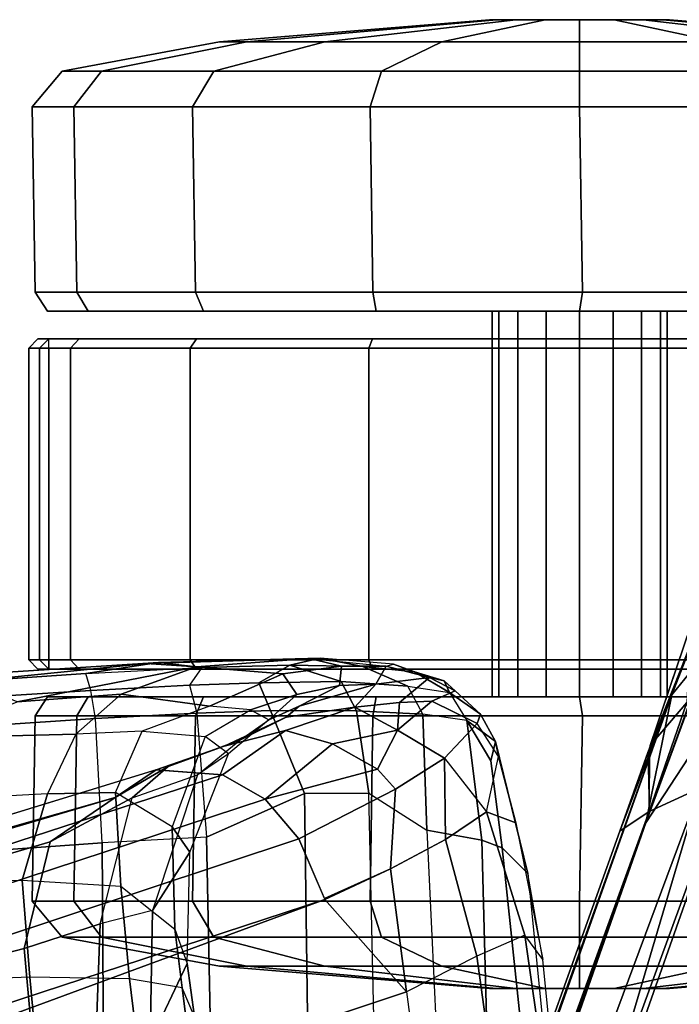
# Model space of a CAD drawing. Units: inches. Extents: x -14.1 to 11.9, y -13.5 to 13.5.
# Drawn here: x 0.5 to 1.9, y 11.4 to 13.5 of the extents above; entities that cross this region are included whole.
import ezdxf

# ---------------------------------------------------------------- set-up
doc = ezdxf.new("R2010")
doc.units = ezdxf.units.IN
doc.header["$MEASUREMENT"] = 0
for name, color, linetype in [('SEAT-ARM', 5, 'Continuous'), ('SEAT-BASE', 5, 'Continuous'), ('SEAT-CASTER', 5, 'Continuous')]:
    doc.layers.add(name, color=color, linetype=linetype)

msp = doc.modelspace()

# ---------------------------------------------------------------- linework, layer by layer
at = {"layer": 'SEAT-ARM'}
for points in [[(1.1738, 12.1193, 25.8529), (1.1514, 12.1186, 25.7706), (0.8013, 12.1073, 26.0152), (0.8276, 12.1096, 26.0804)], [(1.1514, 12.1186, 25.7706), (0.909, 12.1005, 25.8794), (0.8013, 12.1073, 26.0152)], [(1.1093, 12.1042, 25.9945), (1.1738, 12.1193, 25.8529), (0.8276, 12.1096, 26.0804), (0.9207, 12.0993, 26.1129)], [(1.2196, 12.1019, 25.5354), (1.0939, 12.0856, 25.6186), (0.909, 12.1005, 25.8794), (1.1514, 12.1186, 25.7706)], [(1.2654, 12.1008, 25.8406), (1.2654, 12.1008, 25.8406), (1.1738, 12.1193, 25.8529), (1.1093, 12.1042, 25.9945)], [(1.3158, 12.102, 25.4627), (1.3313, 12.1061, 25.6014), (1.1738, 12.1193, 25.8529), (1.1514, 12.1186, 25.7706)], [(1.2196, 12.1019, 25.5354), (1.1514, 12.1186, 25.7706), (1.3158, 12.102, 25.4627)], [(1.376, 12.0896, 25.6528), (1.3313, 12.1061, 25.6014), (1.1738, 12.1193, 25.8529), (1.2654, 12.1008, 25.8406)], [(0.6717, 12.0858, 26.2089), (0.8276, 12.1096, 26.0804), (0.3473, 12.0789, 26.2034), (0.3459, 12.0642, 26.2772)], [(0.8276, 12.1096, 26.0804), (0.8013, 12.1073, 26.0152), (0.4202, 12.0691, 26.0473), (0.3473, 12.0789, 26.2034)], [(0.8013, 12.1073, 26.0152), (0.909, 12.1005, 25.8794), (0.5247, 12.0251, 25.8979), (0.4202, 12.0691, 26.0473)], [(0.7477, 12.0418, 25.8186), (0.7477, 12.0418, 25.8186), (0.5247, 12.0251, 25.8979), (0.909, 12.1005, 25.8794)], [(0.8276, 12.1096, 26.0804), (0.6717, 12.0858, 26.2089), (0.9207, 12.0993, 26.1129)], [(0.9207, 12.0993, 26.1129), (0.8942, 12.0612, 26.1961), (0.6824, 12.0496, 26.2734), (0.6717, 12.0858, 26.2089)], [(1.0939, 12.0856, 25.6186), (0.9365, 12.0162, 25.602), (0.7477, 12.0418, 25.8186), (0.909, 12.1005, 25.8794)], [(1.0427, 12.0663, 26.1187), (1.1093, 12.1042, 25.9945), (0.9207, 12.0993, 26.1129), (0.8942, 12.0612, 26.1961)], [(1.0427, 12.0663, 26.1187), (1.219, 12.069, 25.9786), (1.1093, 12.1042, 25.9945)], [(1.0939, 12.0856, 25.6186), (1.2196, 12.1019, 25.5354), (1.2154, 12.0607, 25.2207), (1.1242, 12.0409, 25.3157)], [(1.219, 12.069, 25.9786), (1.3621, 12.0589, 25.8017), (1.2654, 12.1008, 25.8406), (1.1093, 12.1042, 25.9945)], [(1.2935, 12.0632, 25.1115), (1.2154, 12.0607, 25.2207), (1.2196, 12.1019, 25.5354), (1.3158, 12.102, 25.4627)], [(1.3621, 12.0589, 25.8017), (1.4515, 12.0452, 25.6001), (1.376, 12.0896, 25.6528), (1.2654, 12.1008, 25.8406)], [(1.2935, 12.0632, 25.1115), (1.2935, 12.0632, 25.1115), (1.3158, 12.102, 25.4627), (1.4083, 12.0778, 25.3266)], [(1.4083, 12.0778, 25.3266), (1.4083, 12.0778, 25.3266), (1.3158, 12.102, 25.4627), (1.3313, 12.1061, 25.6014)], [(1.4396, 12.0701, 25.4529), (1.4083, 12.0778, 25.3266), (1.3313, 12.1061, 25.6014), (1.376, 12.0896, 25.6528)], [(0.6824, 12.0496, 26.2734), (0.6717, 12.0858, 26.2089), (0.3459, 12.0642, 26.2772), (0.3476, 12.029, 26.3389)], [(1.1242, 12.0409, 25.3157), (1.0245, 12.0085, 25.4288), (0.9365, 12.0162, 25.602), (1.0939, 12.0856, 25.6186)], [(1.344, 12.0237, 24.8509), (1.2486, 12.0142, 24.7586), (1.2935, 12.0632, 25.1115), (1.4083, 12.0778, 25.3266)], [(1.4134, 12.0265, 24.9742), (1.344, 12.0237, 24.8509), (1.4083, 12.0778, 25.3266), (1.4637, 12.0488, 25.2912)], [(1.376, 12.0896, 25.6528), (1.4515, 12.0452, 25.6001), (1.4396, 12.0701, 25.4529)], [(1.4637, 12.0488, 25.2912), (1.4083, 12.0778, 25.3266), (1.4396, 12.0701, 25.4529)], [(0.8942, 12.0612, 26.1961), (0.9099, 12.0012, 26.241), (0.6923, 11.9896, 26.3201), (0.6824, 12.0496, 26.2734)], [(1.0679, 12.0069, 26.1576), (1.0427, 12.0663, 26.1187), (0.8942, 12.0612, 26.1961), (0.9099, 12.0012, 26.241)], [(1.252, 12.0064, 26.0121), (1.219, 12.069, 25.9786), (1.0427, 12.0663, 26.1187), (1.0679, 12.0069, 26.1576)], [(1.2154, 12.0607, 25.2207), (1.1293, 12.0157, 25.0546), (1.0641, 11.9871, 25.1447), (1.1242, 12.0409, 25.3157)], [(1.2486, 12.0142, 24.7586), (1.1013, 11.9924, 24.8527), (1.1293, 12.0157, 25.0546), (1.2935, 12.0632, 25.1115)], [(1.2935, 12.0632, 25.1115), (1.2935, 12.0632, 25.1115), (1.1293, 12.0157, 25.0546), (1.2154, 12.0607, 25.2207)], [(1.3943, 11.9986, 25.829), (1.3621, 12.0589, 25.8017), (1.219, 12.069, 25.9786), (1.252, 12.0064, 26.0121)], [(1.4515, 12.0452, 25.6001), (1.4884, 11.9853, 25.62), (1.3943, 11.9986, 25.829), (1.3621, 12.0589, 25.8017)], [(1.5177, 11.9988, 25.2972), (1.4637, 12.0488, 25.2912), (1.4396, 12.0701, 25.4529), (1.4515, 12.0452, 25.6001)], [(0.7477, 12.0418, 25.8186), (0.6501, 11.9558, 25.7605), (0.3363, 11.9484, 25.8582), (0.5247, 12.0251, 25.8979)], [(0.6923, 11.9896, 26.3201), (0.6824, 12.0496, 26.2734), (0.3476, 12.029, 26.3389), (0.4659, 11.9745, 26.3702)], [(0.9365, 12.0162, 25.602), (0.7921, 11.9622, 25.671), (0.6501, 11.9558, 25.7605), (0.7477, 12.0418, 25.8186)], [(1.0245, 12.0085, 25.4288), (1.1242, 12.0409, 25.3157), (1.0641, 11.9871, 25.1447)], [(1.5107, 11.979, 25.0961), (1.4134, 12.0265, 24.9742), (1.4637, 12.0488, 25.2912), (1.5177, 11.9988, 25.2972)], [(1.5502, 11.9403, 25.3758), (1.5177, 11.9988, 25.2972), (1.4515, 12.0452, 25.6001), (1.4884, 11.9853, 25.62)], [(0.9365, 12.0162, 25.602), (0.7921, 11.9622, 25.671), (0.9274, 11.9508, 25.4753), (1.0245, 12.0085, 25.4288)], [(1.2486, 12.0142, 24.7586), (1.0998, 11.9641, 24.4676), (0.9679, 11.9306, 24.3835), (1.1013, 11.9924, 24.8527)], [(1.1013, 11.9924, 24.8527), (1.0015, 11.9431, 24.7539), (1.0641, 11.9871, 25.1447), (1.1293, 12.0157, 25.0546)], [(1.3395, 11.9649, 24.6092), (1.2005, 11.9354, 24.3435), (1.0998, 11.9641, 24.4676), (1.2486, 12.0142, 24.7586)], [(1.2486, 12.0142, 24.7586), (1.2486, 12.0142, 24.7586), (1.344, 12.0237, 24.8509), (1.3395, 11.9649, 24.6092)], [(1.3395, 11.9649, 24.6092), (1.3395, 11.9649, 24.6092), (1.344, 12.0237, 24.8509), (1.4134, 12.0265, 24.9742)], [(1.4409, 11.9049, 24.6577), (1.3395, 11.9649, 24.6092), (1.4134, 12.0265, 24.9742), (1.5107, 11.979, 25.0961)], [(0.9099, 12.0012, 26.241), (0.9303, 11.7352, 26.2834), (0.7064, 11.7227, 26.3646), (0.6923, 11.9896, 26.3201)], [(0.9679, 11.9306, 24.3835), (0.8479, 11.8864, 24.2915), (1.0015, 11.9431, 24.7539), (1.1013, 11.9924, 24.8527)], [(1.1407, 11.8288, 26.1629), (1.0679, 12.0069, 26.1576), (0.9099, 12.0012, 26.241), (0.9303, 11.7352, 26.2834)], [(0.9274, 11.9508, 25.4753), (1.0245, 12.0085, 25.4288), (1.0641, 11.9871, 25.1447), (0.9774, 11.9142, 25.1562)], [(1.2785, 11.8296, 26.0451), (1.252, 12.0064, 26.0121), (1.0679, 12.0069, 26.1576), (1.1407, 11.8288, 26.1629)], [(1.403, 11.7504, 25.9114), (1.3943, 11.9986, 25.829), (1.252, 12.0064, 26.0121), (1.2785, 11.8296, 26.0451)], [(1.5207, 11.7291, 25.7049), (1.4884, 11.9853, 25.62), (1.3943, 11.9986, 25.829), (1.403, 11.7504, 25.9114)], [(1.5563, 11.9079, 25.1171), (1.5107, 11.979, 25.0961), (1.5177, 11.9988, 25.2972), (1.5502, 11.9403, 25.3758)], [(0.7064, 11.7227, 26.3646), (0.6923, 11.9896, 26.3201), (0.4659, 11.9745, 26.3702), (0.4751, 11.7063, 26.4162)], [(1.0641, 11.9871, 25.1447), (0.9774, 11.9142, 25.1562), (0.9107, 11.8689, 24.7971), (1.0015, 11.9431, 24.7539)], [(1.4409, 11.9049, 24.6577), (1.5308, 11.7892, 24.7558), (1.5563, 11.9079, 25.1171), (1.5107, 11.979, 25.0961)], [(1.5639, 11.712, 25.589), (1.54, 11.8986, 25.5397), (1.4884, 11.9853, 25.62), (1.5207, 11.7291, 25.7049)], [(1.54, 11.8986, 25.5397), (1.54, 11.8986, 25.5397), (1.5502, 11.9403, 25.3758), (1.4884, 11.9853, 25.62)], [(0.6501, 11.9558, 25.7605), (0.5896, 11.8283, 25.7062), (0.3225, 11.8141, 25.7779), (0.3363, 11.9484, 25.8582)], [(0.7355, 11.8308, 25.6172), (0.7921, 11.9622, 25.671), (0.6501, 11.9558, 25.7605), (0.5896, 11.8283, 25.7062)], [(0.9274, 11.9508, 25.4753), (0.8568, 11.7577, 25.43), (0.7355, 11.8308, 25.6172), (0.7921, 11.9622, 25.671)], [(1.0998, 11.9641, 24.4676), (0.9645, 11.869, 23.9358), (0.8226, 11.8798, 24.0351), (0.9679, 11.9306, 24.3835)], [(0.8947, 11.7032, 25.2134), (0.9774, 11.9142, 25.1562), (0.9274, 11.9508, 25.4753), (0.8568, 11.7577, 25.43)], [(1.2005, 11.9354, 24.3435), (1.0559, 11.8165, 23.8717), (0.9645, 11.869, 23.9358), (1.0998, 11.9641, 24.4676)], [(1.2967, 11.8809, 24.322), (1.2967, 11.8809, 24.322), (1.2005, 11.9354, 24.3435), (1.3395, 11.9649, 24.6092)], [(1.4409, 11.9049, 24.6577), (1.3354, 11.8383, 24.3094), (1.2967, 11.8809, 24.322), (1.3395, 11.9649, 24.6092)], [(0.8226, 11.8798, 24.0351), (0.7348, 11.8201, 24.0966), (0.8479, 11.8864, 24.2915), (0.9679, 11.9306, 24.3835)], [(0.9107, 11.8689, 24.7971), (1.0015, 11.9431, 24.7539), (0.8479, 11.8864, 24.2915), (0.7712, 11.8196, 24.4137)], [(1.2967, 11.8809, 24.322), (1.2967, 11.8809, 24.322), (1.0559, 11.8165, 23.8717), (1.2005, 11.9354, 24.3435)], [(1.6196, 11.657, 25.2709), (1.5502, 11.9403, 25.3758), (1.54, 11.8986, 25.5397), (1.5639, 11.712, 25.589)], [(1.6196, 11.657, 25.2709), (1.5933, 11.7661, 25.0768), (1.5563, 11.9079, 25.1171), (1.5502, 11.9403, 25.3758)], [(0.9107, 11.8689, 24.7971), (0.8147, 11.5778, 24.8141), (0.8947, 11.7032, 25.2134), (0.9774, 11.9142, 25.1562)], [(1.5933, 11.7661, 25.0768), (1.5933, 11.7661, 25.0768), (1.5308, 11.7892, 24.7558), (1.5563, 11.9079, 25.1171)], [(0.8479, 11.8864, 24.2915), (0.7348, 11.8201, 24.0966), (0.5951, 11.7251, 24.1944), (0.7712, 11.8196, 24.4137)], [(1.443, 11.7304, 24.4213), (1.3248, 11.6676, 24.0968), (1.3354, 11.8383, 24.3094), (1.4409, 11.9049, 24.6577)], [(1.4409, 11.9049, 24.6577), (1.5308, 11.7892, 24.7558), (1.443, 11.7304, 24.4213)], [(-2.8612, 10.749, 17.627), (-3.0467, 10.743, 17.7568), (0.7348, 11.8201, 24.0966), (0.8226, 11.8798, 24.0351)], [(-2.6106, 10.705, 17.4515), (-2.8612, 10.749, 17.627), (0.822, 11.8796, 24.0342), (0.9645, 11.869, 23.9358)], [(-2.4771, 10.6537, 17.358), (-2.6106, 10.705, 17.4515), (0.9645, 11.869, 23.9358), (1.0559, 11.8165, 23.8717)], [(0.7021, 11.5493, 24.5374), (0.7712, 11.8196, 24.4137), (0.9107, 11.8689, 24.7971), (0.8147, 11.5778, 24.8141)], [(1.3354, 11.8383, 24.3094), (1.1282, 11.7314, 23.8211), (1.0559, 11.8165, 23.8717), (1.2967, 11.8809, 24.322)], [(0.5896, 11.8283, 25.7062), (0.3225, 11.8141, 25.7779), (0.2096, 11.6357, 25.7459), (0.535, 11.6427, 25.6775)], [(0.7355, 11.8308, 25.6172), (0.5896, 11.8283, 25.7062), (0.535, 11.6427, 25.6775), (0.747, 11.6298, 25.5507)], [(0.8568, 11.7577, 25.43), (0.7355, 11.8308, 25.6172), (0.747, 11.6298, 25.5507), (0.8625, 11.5382, 25.3618)], [(1.152, 10.9832, 26.0834), (1.1407, 11.8288, 26.1629), (0.9303, 11.7352, 26.2834), (0.9436, 11.0725, 26.2048)], [(1.3248, 11.6676, 24.0968), (1.1835, 11.6036, 23.7824), (1.1282, 11.7314, 23.8211), (1.3354, 11.8383, 24.3094)], [(1.2967, 10.9967, 25.9864), (1.2785, 11.8296, 26.0451), (1.1407, 11.8288, 26.1629), (1.152, 10.9832, 26.0834)], [(1.403, 11.7504, 25.9114), (1.4325, 11.1153, 25.8705), (1.2967, 10.9967, 25.9864), (1.2785, 11.8296, 26.0451)], [(0.5951, 11.7251, 24.1944), (0.7348, 11.8201, 24.0966), (-3.5913, 10.5411, 17.1046), (-3.5396, 10.5064, 17.25)], [(0.7348, 11.8201, 24.0966), (0.7348, 11.8201, 24.0966), (-3.0467, 10.743, 17.7568), (-3.5913, 10.5411, 17.1046)], [(1.0559, 11.8165, 23.8717), (1.1282, 11.7314, 23.8211), (-2.3518, 10.5769, 17.2703), (-2.4771, 10.6537, 17.358)], [(0.5951, 11.7251, 24.1944), (0.5393, 11.4964, 24.2335), (0.7021, 11.5493, 24.5374), (0.7712, 11.8196, 24.4137)], [(1.6125, 11.5251, 24.8112), (1.51, 11.4804, 24.4049), (1.443, 11.7304, 24.4213), (1.5308, 11.7892, 24.7558)], [(1.6511, 11.4727, 25.0555), (1.6125, 11.5251, 24.8112), (1.5308, 11.7892, 24.7558), (1.5933, 11.7661, 25.0768)], [(1.6511, 11.4727, 25.0555), (1.6511, 11.4727, 25.0555), (1.6196, 11.657, 25.2709), (1.5933, 11.7661, 25.0768)], [(0.8947, 11.7032, 25.2134), (0.8568, 11.7577, 25.43), (0.8625, 11.5382, 25.3618), (0.8891, 11.464, 25.1323)], [(1.4325, 11.1153, 25.8705), (1.5393, 11.025, 25.7144), (1.5207, 11.7291, 25.7049), (1.403, 11.7504, 25.9114)], [(-3.5396, 10.5064, 17.25), (-3.1902, 10.5266, 17.8573), (0.5393, 11.4964, 24.2335), (0.5951, 11.7251, 24.1944)], [(-2.2452, 10.4772, 17.1957), (-2.3518, 10.5769, 17.2703), (1.1282, 11.7314, 23.8211), (1.1843, 11.6018, 23.7818)], [(0.711, 11.0437, 26.2791), (0.7064, 11.7227, 26.3646), (0.4751, 11.7063, 26.4162), (0.4767, 11.2452, 26.3604)], [(0.9436, 11.0725, 26.2048), (0.9303, 11.7352, 26.2834), (0.7064, 11.7227, 26.3646), (0.711, 11.0437, 26.2791)], [(1.51, 11.4804, 24.4049), (1.359, 11.4035, 23.9933), (1.3248, 11.6676, 24.0968), (1.443, 11.7304, 24.4213)], [(1.5639, 11.712, 25.589), (1.6378, 11.0154, 25.4898), (1.5393, 11.025, 25.7144), (1.5207, 11.7291, 25.7049)], [(1.6378, 11.0154, 25.4898), (1.5639, 11.712, 25.589), (1.5207, 11.7291, 25.7049), (1.5393, 11.025, 25.7144)], [(0.8947, 11.7032, 25.2134), (0.8147, 11.5778, 24.8141), (0.8098, 11.2968, 24.7576), (0.8891, 11.464, 25.1323)], [(1.6196, 11.657, 25.2709), (1.683, 11.023, 25.2658), (1.6378, 11.0154, 25.4898), (1.5639, 11.712, 25.589)], [(1.359, 11.4035, 23.9933), (1.359, 11.4035, 23.9933), (1.1843, 11.6018, 23.7818), (1.3248, 11.6676, 24.0968)], [(1.6196, 11.657, 25.2709), (1.683, 11.023, 25.2658), (1.6832, 11.1577, 25.0618), (1.6511, 11.4727, 25.0555)], [(0.2096, 11.6357, 25.7459), (0.535, 11.6427, 25.6775), (0.5518, 11.4349, 25.6639), (0.2176, 11.4224, 25.7344)], [(0.535, 11.6427, 25.6775), (0.747, 11.6298, 25.5507), (0.7651, 11.4315, 25.5333), (0.5518, 11.4349, 25.6639)], [(0.747, 11.6298, 25.5507), (0.8625, 11.5382, 25.3618), (0.8782, 11.4125, 25.3586), (0.7651, 11.4315, 25.5333)], [(-2.1605, 10.3694, 17.1363), (-2.1605, 10.3694, 17.1363), (-2.2452, 10.4772, 17.1957), (1.1843, 11.6018, 23.7818)], [(1.1843, 11.6018, 23.7818), (1.359, 11.4035, 23.9933), (-2.0915, 10.2542, 17.088), (-2.1605, 10.3694, 17.1363)], [(0.8147, 11.5778, 24.8141), (0.7021, 11.5493, 24.5374), (0.6923, 11.2742, 24.4986), (0.8098, 11.2968, 24.7576)], [(0.7021, 11.5493, 24.5374), (0.5393, 11.4964, 24.2335), (0.6028, 10.7917, 24.189), (0.6923, 11.2742, 24.4986)], [(0.8625, 11.5382, 25.3618), (0.8891, 11.464, 25.1323), (0.9048, 11.3502, 25.1437), (0.8782, 11.4125, 25.3586)], [(1.5467, 11.2164, 24.3835), (1.6517, 11.2558, 24.8039), (1.6125, 11.5251, 24.8112), (1.51, 11.4804, 24.4049)], [(1.6517, 11.2558, 24.8039), (1.6832, 11.1577, 25.0618), (1.6511, 11.4727, 25.0555), (1.6125, 11.5251, 24.8112)], [(-3.1902, 10.5266, 17.8573), (-3.5317, 9.6663, 17.1156), (0.6028, 10.7917, 24.189), (0.5393, 11.4964, 24.2335)], [(0.8891, 11.464, 25.1323), (0.8891, 11.464, 25.1323), (0.8098, 11.2968, 24.7576), (0.9048, 11.3502, 25.1437)], [(1.3918, 11.1553, 23.974), (1.5467, 11.2164, 24.3835), (1.51, 11.4804, 24.4049), (1.359, 11.4035, 23.9933)], [(0.5518, 11.4349, 25.6639), (0.2176, 11.4224, 25.7344), (0.2356, 10.9544, 25.7573), (0.5939, 10.9798, 25.6811)], [(0.7651, 11.4315, 25.5333), (0.5518, 11.4349, 25.6639), (0.5939, 10.9798, 25.6811), (0.8188, 10.9929, 25.5403)], [(0.8782, 11.4125, 25.3586), (0.7651, 11.4315, 25.5333), (0.8188, 10.9929, 25.5403), (0.9308, 10.9928, 25.3477)], [(-2.0915, 10.2542, 17.088), (-2.0915, 10.2542, 17.088), (1.359, 11.4035, 23.9933), (1.3918, 11.1553, 23.974)], [(0.9048, 11.3502, 25.1437), (0.8782, 11.4125, 25.3586), (0.9308, 10.9928, 25.3477), (0.9563, 10.9776, 25.181)]]:
    msp.add_3dface(points, dxfattribs=at)
at = {"layer": 'SEAT-BASE'}
for points in [[(2.0677, 12.4006, 3.6778), (1.8766, 11.9169, 3.7241), (1.9279, 12.0401, 3.791)], [(1.9679, 12.187, 3.6345), (1.8766, 11.9169, 3.7241), (2.0677, 12.4006, 3.6778)], [(2.0119, 12.1436, 3.8502), (2.0677, 12.4006, 3.6778), (1.9279, 12.0401, 3.791)], [(-1.5515, 1.6391, 7.4377), (2.1855, 12.2441, 3.9196), (-1.5052, 2.1466, 7.0409)], [(-1.5515, 1.6391, 7.4377), (2.2195, 11.9192, 4.082), (2.1855, 12.2441, 3.9196)], [(2.1855, 12.2441, 3.9196), (1.8724, 11.7659, 3.9668), (-1.5052, 2.1466, 7.0409)], [(1.8724, 11.7659, 3.9668), (2.1855, 12.2441, 3.9196), (2.0119, 12.1436, 3.8502)], [(1.8816, 11.9317, 3.7192), (1.9679, 12.187, 3.6345), (1.9601, 12.0237, 3.5509)], [(1.8724, 11.7659, 3.9668), (2.0083, 12.1392, 3.8477), (1.9279, 12.0401, 3.791)], [(-0.6433, 1.2934, 7.4517), (-0.3693, 1.7775, 7.0409), (2.5799, 12.1159, 3.9196)], [(-0.6433, 1.2934, 7.4517), (2.5799, 12.1159, 3.9196), (2.3957, 11.8564, 4.0785)], [(-0.3693, 1.7775, 7.0409), (2.5606, 11.574, 3.9589), (2.5799, 12.1159, 3.9196)], [(-1.5949, 2.2158, 5.8037), (-1.5804, 2.171, 6.6364), (1.9279, 12.0401, 3.791)], [(1.8162, 11.748, 3.7603), (-1.5949, 2.2158, 5.8037), (1.9279, 12.0401, 3.791)], [(1.8724, 11.7659, 3.9668), (1.9279, 12.0401, 3.791), (-1.5804, 2.171, 6.6364)], [(1.8735, 11.9082, 3.726), (1.8162, 11.748, 3.7603), (1.9279, 12.0401, 3.791)], [(1.9601, 12.0237, 3.5509), (1.9877, 11.8406, 3.5017), (1.8791, 11.7902, 3.6319)], [(1.8816, 11.9317, 3.7192), (1.9601, 12.0237, 3.5509), (1.8791, 11.7902, 3.6319)], [(-1.1644, 2.0358, 7.4382), (2.2195, 11.9192, 4.082), (-1.5515, 1.6391, 7.4377)], [(2.2195, 11.9192, 4.082), (-1.1644, 2.0358, 7.4382), (-0.9336, 1.9735, 7.4825)], [(2.2195, 11.9192, 4.082), (-0.9336, 1.9735, 7.4825), (2.285, 11.8791, 4.0983)], [(1.8766, 11.9169, 3.7241), (1.8791, 11.7902, 3.6319), (1.8162, 11.748, 3.7603)], [(2.2906, 11.8965, 4.0924), (-0.934, 1.9721, 7.483), (2.3957, 11.8564, 4.0785)], [(2.3957, 11.8564, 4.0785), (-0.934, 1.9721, 7.483), (-0.7103, 1.8882, 7.4382)], [(-0.6433, 1.2934, 7.4517), (2.3957, 11.8564, 4.0785), (-0.7103, 1.8882, 7.4382)], [(1.8791, 11.7902, 3.6319), (1.9877, 11.8406, 3.5017), (-1.6078, 2.1799, 5.8114)], [(-0.9373, 1.962, 5.8114), (-1.6078, 2.1799, 5.8114), (1.9877, 11.8406, 3.5017)], [(2.0207, 11.5302, 3.4955), (-0.9373, 1.962, 5.8114), (1.9877, 11.8406, 3.5017)], [(-1.6078, 2.1799, 5.8114), (1.8162, 11.748, 3.7603), (1.8791, 11.7902, 3.6319)], [(2.6375, 11.6696, 3.7241), (2.6684, 11.7994, 3.791), (-0.2668, 1.7442, 5.8123)], [(2.5606, 11.574, 3.9589), (-0.2668, 1.7442, 5.8123), (2.6684, 11.7994, 3.791)], [(1.8724, 11.7659, 3.9668), (-1.5804, 2.171, 6.6364), (-1.5052, 2.1466, 7.0409)], [(-0.9373, 1.962, 5.8114), (2.2936, 11.4415, 3.4955), (2.5041, 11.6752, 3.5019)], [(2.5041, 11.6752, 3.5019), (-0.2668, 1.7442, 5.8123), (-0.9373, 1.962, 5.8114)], [(2.5041, 11.6752, 3.5019), (2.561, 11.5687, 3.6319), (-0.2668, 1.7442, 5.8123)], [(2.561, 11.5687, 3.6319), (2.6375, 11.6696, 3.7241), (-0.2668, 1.7442, 5.8123)], [(-0.2942, 1.7531, 6.6364), (2.5606, 11.574, 3.9589), (-0.3693, 1.7775, 7.0409)], [(2.5606, 11.574, 3.9589), (-0.2942, 1.7531, 6.6364), (-0.2668, 1.7442, 5.8123)], [(-0.9373, 1.962, 5.8114), (2.0207, 11.5302, 3.4955), (2.1464, 11.4528, 3.4741)], [(2.2936, 11.4415, 3.4955), (-0.9373, 1.962, 5.8114), (2.1464, 11.4528, 3.4741)]]:
    msp.add_3dface(points, dxfattribs=at)
at = {"layer": 'SEAT-CASTER'}
for points in [[(1.5372, 13.4878, 1.1804), (0.9582, 13.4402, 1.1804), (1.0169, 13.4402, 1.4758), (1.5519, 13.4878, 1.2543)], [(1.5519, 13.4878, 1.1065), (1.0169, 13.4402, 0.8849), (0.9582, 13.4402, 1.1804), (1.5372, 13.4878, 1.1804)], [(1.5519, 13.4878, 1.2543), (1.0169, 13.4402, 1.4758), (1.1843, 13.4402, 1.7263), (1.5937, 13.4878, 1.3169)], [(1.5937, 13.4878, 1.0439), (1.1843, 13.4402, 0.6345), (1.0169, 13.4402, 0.8849), (1.5519, 13.4878, 1.1065)], [(1.5937, 13.4878, 1.3169), (1.1843, 13.4402, 1.7263), (1.4348, 13.4402, 1.8937), (1.6563, 13.4878, 1.3587)], [(1.6563, 13.4878, 1.0021), (1.4348, 13.4402, 0.4671), (1.1843, 13.4402, 0.6345), (1.5937, 13.4878, 1.0439)], [(1.6563, 13.4878, 1.3587), (1.4348, 13.4402, 1.8937), (1.7302, 13.4402, 1.9524), (1.7302, 13.4878, 1.3734)], [(1.7302, 13.4878, 0.9874), (1.7302, 13.4402, 0.4084), (1.4348, 13.4402, 0.4671), (1.6563, 13.4878, 1.0021)], [(1.5372, 13.4878, 1.1804), (1.9085, 13.4878, 1.1065), (1.8667, 13.4878, 1.0439), (1.5519, 13.4878, 1.1065)], [(1.9232, 13.4878, 1.1804), (1.9085, 13.4878, 1.1065), (1.5372, 13.4878, 1.1804), (1.5519, 13.4878, 1.2543)], [(1.8667, 13.4878, 1.0439), (1.8041, 13.4878, 1.0021), (1.5937, 13.4878, 1.0439), (1.5519, 13.4878, 1.1065)], [(1.5937, 13.4878, 1.3169), (1.9085, 13.4878, 1.2543), (1.9232, 13.4878, 1.1804), (1.5519, 13.4878, 1.2543)], [(1.5937, 13.4878, 1.0439), (1.8041, 13.4878, 1.0021), (1.7302, 13.4878, 0.9874), (1.6563, 13.4878, 1.0021)], [(1.8667, 13.4878, 1.3169), (1.9085, 13.4878, 1.2543), (1.5937, 13.4878, 1.3169), (1.6563, 13.4878, 1.3587)], [(1.7302, 13.4878, 1.3734), (1.8041, 13.4878, 1.3587), (1.8667, 13.4878, 1.3169), (1.6563, 13.4878, 1.3587)], [(1.7302, 13.4878, 1.3734), (1.7302, 13.4402, 1.9524), (2.0256, 13.4402, 1.8937), (1.8041, 13.4878, 1.3587)], [(1.8041, 13.4878, 1.0021), (2.0256, 13.4402, 0.4671), (1.7302, 13.4402, 0.4084), (1.7302, 13.4878, 0.9874)], [(1.8041, 13.4878, 1.3587), (2.0256, 13.4402, 1.8937), (2.2761, 13.4402, 1.7263), (1.8667, 13.4878, 1.3169)], [(1.8667, 13.4878, 1.0439), (2.2761, 13.4402, 0.6345), (2.0256, 13.4402, 0.4671), (1.8041, 13.4878, 1.0021)], [(1.8667, 13.4878, 1.3169), (2.2761, 13.4402, 1.7263), (2.4435, 13.4402, 1.4758), (1.9085, 13.4878, 1.2543)], [(1.9085, 13.4878, 1.1065), (2.4435, 13.4402, 0.8849), (2.2761, 13.4402, 0.6345), (1.8667, 13.4878, 1.0439)], [(1.9085, 13.4878, 1.2543), (2.4435, 13.4402, 1.4758), (2.5022, 13.4402, 1.1804), (1.9232, 13.4878, 1.1804)], [(1.9232, 13.4878, 1.1804), (2.5022, 13.4402, 1.1804), (2.4435, 13.4402, 0.8849), (1.9085, 13.4878, 1.1065)], [(0.9582, 13.4402, 1.1804), (0.621, 13.3777, 1.1804), (0.7054, 13.3777, 1.6049), (1.0169, 13.4402, 1.4758)], [(1.0169, 13.4402, 0.8849), (0.7054, 13.3777, 0.7559), (0.621, 13.3777, 1.1804), (0.9582, 13.4402, 1.1804)], [(1.0169, 13.4402, 1.4758), (0.7054, 13.3777, 1.6049), (0.9459, 13.3777, 1.9647), (1.1843, 13.4402, 1.7263)], [(1.1843, 13.4402, 0.6345), (0.9459, 13.3777, 0.3961), (0.7054, 13.3777, 0.7559), (1.0169, 13.4402, 0.8849)], [(1.1843, 13.4402, 1.7263), (0.9459, 13.3777, 1.9647), (1.3057, 13.3777, 2.2052), (1.4348, 13.4402, 1.8937)], [(1.4348, 13.4402, 0.4671), (1.3057, 13.3777, 0.1556), (0.9459, 13.3777, 0.3961), (1.1843, 13.4402, 0.6345)], [(1.4348, 13.4402, 1.8937), (1.3057, 13.3777, 2.2052), (1.7302, 13.3777, 2.2896), (1.7302, 13.4402, 1.9524)], [(1.7302, 13.4402, 0.4084), (1.7302, 13.3777, 0.0712), (1.3057, 13.3777, 0.1556), (1.4348, 13.4402, 0.4671)], [(1.7302, 13.4402, 1.9524), (1.7302, 13.3777, 2.2896), (2.1547, 13.3777, 2.2052), (2.0256, 13.4402, 1.8937)], [(2.0256, 13.4402, 0.4671), (2.1547, 13.3777, 0.1556), (1.7302, 13.3777, 0.0712), (1.7302, 13.4402, 0.4084)], [(0.621, 13.3777, 1.1804), (0.5567, 13.3007, 1.1804), (0.6461, 13.3007, 1.6295), (0.7054, 13.3777, 1.6049)], [(0.7054, 13.3777, 0.7559), (0.6461, 13.3007, 0.7313), (0.5567, 13.3007, 1.1804), (0.621, 13.3777, 1.1804)], [(0.7054, 13.3777, 1.6049), (0.6461, 13.3007, 1.6295), (0.9004, 13.3007, 2.0102), (0.9459, 13.3777, 1.9647)], [(0.9459, 13.3777, 0.3961), (0.9004, 13.3007, 0.3506), (0.6461, 13.3007, 0.7313), (0.7054, 13.3777, 0.7559)], [(0.9459, 13.3777, 1.9647), (0.9004, 13.3007, 2.0102), (1.2811, 13.3007, 2.2645), (1.3057, 13.3777, 2.2052)], [(1.3057, 13.3777, 0.1556), (1.2811, 13.3007, 0.0963), (0.9004, 13.3007, 0.3506), (0.9459, 13.3777, 0.3961)], [(1.3057, 13.3777, 2.2052), (1.2811, 13.3007, 2.2645), (1.7302, 13.3007, 2.3539), (1.7302, 13.3777, 2.2896)], [(1.7302, 13.3777, 0.0712), (1.7302, 13.3007, 0.0069), (1.2811, 13.3007, 0.0963), (1.3057, 13.3777, 0.1556)], [(1.7302, 13.3777, 2.2896), (1.7302, 13.3007, 2.3539), (2.1793, 13.3007, 2.2645), (2.1547, 13.3777, 2.2052)], [(2.1547, 13.3777, 0.1556), (2.1793, 13.3007, 0.0963), (1.7302, 13.3007, 0.0069), (1.7302, 13.3777, 0.0712)], [(0.5567, 13.3007, 1.1804), (0.5629, 12.9035, 1.1837), (0.6522, 12.9035, 1.6327), (0.6461, 13.3007, 1.6295)], [(0.6461, 13.3007, 0.7313), (0.6522, 12.9035, 0.7346), (0.5629, 12.9035, 1.1837), (0.5567, 13.3007, 1.1804)], [(0.6461, 13.3007, 1.6295), (0.6522, 12.9035, 1.6327), (0.9066, 12.9035, 2.0134), (0.9004, 13.3007, 2.0102)], [(0.9004, 13.3007, 0.3506), (0.9066, 12.9035, 0.3539), (0.6522, 12.9035, 0.7346), (0.6461, 13.3007, 0.7313)], [(0.9004, 13.3007, 2.0102), (0.9066, 12.9035, 2.0134), (1.2872, 12.9035, 2.2678), (1.2811, 13.3007, 2.2645)], [(1.2811, 13.3007, 0.0963), (1.2872, 12.9035, 0.0995), (0.9066, 12.9035, 0.3539), (0.9004, 13.3007, 0.3506)], [(1.2811, 13.3007, 2.2645), (1.2872, 12.9035, 2.2678), (1.7363, 12.9035, 2.3571), (1.7302, 13.3007, 2.3539)], [(1.7302, 13.3007, 0.0069), (1.7363, 12.9035, 0.0102), (1.2872, 12.9035, 0.0995), (1.2811, 13.3007, 0.0963)], [(1.7302, 13.3007, 2.3539), (1.7363, 12.9035, 2.3571), (2.1854, 12.9035, 2.2678), (2.1793, 13.3007, 2.2645)], [(2.1793, 13.3007, 0.0963), (2.1854, 12.9035, 0.0995), (1.7363, 12.9035, 0.0102), (1.7302, 13.3007, 0.0069)], [(0.5629, 12.9035, 1.1837), (0.5898, 12.8628, 1.1804), (0.6766, 12.8628, 1.6168), (0.6522, 12.9035, 1.6327)], [(0.6522, 12.9035, 0.7346), (0.6766, 12.8628, 0.744), (0.5898, 12.8628, 1.1804), (0.5629, 12.9035, 1.1837)], [(0.6522, 12.9035, 1.6327), (0.6766, 12.8628, 1.6168), (0.9238, 12.8628, 1.9868), (0.9066, 12.9035, 2.0134)], [(0.9066, 12.9035, 0.3539), (0.9238, 12.8628, 0.374), (0.6766, 12.8628, 0.744), (0.6522, 12.9035, 0.7346)], [(0.9066, 12.9035, 2.0134), (0.9238, 12.8628, 1.9868), (1.2938, 12.8628, 2.234), (1.2872, 12.9035, 2.2678)], [(1.2872, 12.9035, 0.0995), (1.2938, 12.8628, 0.1268), (0.9238, 12.8628, 0.374), (0.9066, 12.9035, 0.3539)], [(1.2872, 12.9035, 2.2678), (1.2938, 12.8628, 2.234), (1.7302, 12.8628, 2.3208), (1.7363, 12.9035, 2.3571)], [(1.7363, 12.9035, 0.0102), (1.7302, 12.8628, 0.04), (1.2938, 12.8628, 0.1268), (1.2872, 12.9035, 0.0995)], [(1.7363, 12.9035, 2.3571), (1.7302, 12.8628, 2.3208), (2.1666, 12.8628, 2.234), (2.1854, 12.9035, 2.2678)], [(2.1854, 12.9035, 0.0995), (2.1666, 12.8628, 0.1268), (1.7302, 12.8628, 0.04), (1.7363, 12.9035, 0.0102)], [(2.7838, 12.8628, 0.744), (2.8706, 12.8628, 1.1804), (0.5898, 12.8628, 1.1804), (0.6766, 12.8628, 0.744)], [(2.7838, 12.8628, 1.6168), (0.6766, 12.8628, 1.6168), (0.5898, 12.8628, 1.1804), (2.8706, 12.8628, 1.1804)], [(0.9238, 12.8628, 0.374), (2.5366, 12.8628, 0.374), (2.7838, 12.8628, 0.744), (0.6766, 12.8628, 0.744)], [(0.9238, 12.8628, 1.9868), (0.6766, 12.8628, 1.6168), (2.7838, 12.8628, 1.6168), (2.5366, 12.8628, 1.9868)], [(2.1666, 12.8628, 0.1268), (2.5366, 12.8628, 0.374), (0.9238, 12.8628, 0.374), (1.2938, 12.8628, 0.1268)], [(2.1666, 12.8628, 2.234), (1.2938, 12.8628, 2.234), (0.9238, 12.8628, 1.9868), (2.5366, 12.8628, 1.9868)], [(1.7302, 12.8628, 0.04), (1.7302, 12.8628, 0.04), (2.1666, 12.8628, 0.1268), (1.2938, 12.8628, 0.1268)], [(1.2938, 12.8628, 2.234), (1.2938, 12.8628, 2.234), (2.1666, 12.8628, 2.234), (1.7302, 12.8628, 2.3208)], [(1.557, 12.036, 1.2521), (1.557, 12.8628, 1.2521), (1.5427, 12.8628, 1.1804), (1.5427, 12.036, 1.1804)], [(1.5427, 12.036, 1.1804), (1.5427, 12.8628, 1.1804), (1.557, 12.8628, 1.1086), (1.557, 12.036, 1.1086)], [(1.5976, 12.036, 1.313), (1.5976, 12.8628, 1.313), (1.557, 12.8628, 1.2521), (1.557, 12.036, 1.2521)], [(1.557, 12.036, 1.1086), (1.557, 12.8628, 1.1086), (1.5976, 12.8628, 1.0478), (1.5976, 12.036, 1.0478)], [(1.6584, 12.036, 1.3536), (1.6584, 12.8628, 1.3536), (1.5976, 12.8628, 1.313), (1.5976, 12.036, 1.313)], [(1.5976, 12.036, 1.0478), (1.5976, 12.8628, 1.0478), (1.6584, 12.8628, 1.0072), (1.6584, 12.036, 1.0072)], [(1.7302, 12.036, 1.3679), (1.7302, 12.8628, 1.3679), (1.6584, 12.8628, 1.3536), (1.6584, 12.036, 1.3536)], [(1.6584, 12.036, 1.0072), (1.6584, 12.8628, 1.0072), (1.7302, 12.8628, 0.9929), (1.7302, 12.036, 0.9929)], [(1.802, 12.036, 1.3536), (1.802, 12.8628, 1.3536), (1.7302, 12.8628, 1.3679), (1.7302, 12.036, 1.3679)], [(1.7302, 12.036, 0.9929), (1.7302, 12.8628, 0.9929), (1.802, 12.8628, 1.0072), (1.802, 12.036, 1.0072)], [(1.8628, 12.036, 1.313), (1.8628, 12.8628, 1.313), (1.802, 12.8628, 1.3536), (1.802, 12.036, 1.3536)], [(1.802, 12.036, 1.0072), (1.802, 12.8628, 1.0072), (1.8628, 12.8628, 1.0478), (1.8628, 12.036, 1.0478)], [(1.9034, 12.036, 1.2521), (1.9034, 12.8628, 1.2521), (1.8628, 12.8628, 1.313), (1.8628, 12.036, 1.313)], [(1.8628, 12.036, 1.0478), (1.8628, 12.8628, 1.0478), (1.9034, 12.8628, 1.1086), (1.9034, 12.036, 1.1086)], [(1.9177, 12.036, 1.1804), (1.9177, 12.8628, 1.1804), (1.9034, 12.8628, 1.2521), (1.9034, 12.036, 1.2521)], [(1.9034, 12.036, 1.1086), (1.9034, 12.8628, 1.1086), (1.9177, 12.8628, 1.1804), (1.9177, 12.036, 1.1804)], [(0.6575, 12.8038, 1.6247), (0.639, 12.7838, 1.6324), (0.5491, 12.7838, 1.1804), (0.5691, 12.8038, 1.1804)], [(0.5691, 12.8038, 1.1804), (0.5491, 12.7838, 1.1804), (0.5725, 12.7838, 0.9464), (0.5921, 12.8038, 0.9504)], [(2.8913, 12.8038, 1.1804), (2.8683, 12.8038, 0.9504), (0.5921, 12.8038, 0.9504), (0.5691, 12.8038, 1.1804)], [(2.8913, 12.8038, 1.1804), (0.5691, 12.8038, 1.1804), (0.6575, 12.8038, 1.6247), (2.8029, 12.8038, 1.6247)], [(2.8683, 12.7838, 0.9304), (0.5921, 12.7838, 0.9304), (0.5921, 12.8038, 0.9504), (2.8683, 12.8038, 0.9504)], [(0.9092, 12.8038, 2.0014), (0.895, 12.7838, 2.0156), (0.639, 12.7838, 1.6324), (0.6575, 12.8038, 1.6247)], [(2.5512, 12.8038, 2.0014), (2.8029, 12.8038, 1.6247), (0.6575, 12.8038, 1.6247), (0.9092, 12.8038, 2.0014)], [(1.2859, 12.8038, 2.2531), (1.2782, 12.7838, 2.2716), (0.895, 12.7838, 2.0156), (0.9092, 12.8038, 2.0014)], [(2.5512, 12.8038, 2.0014), (0.9092, 12.8038, 2.0014), (1.2859, 12.8038, 2.2531), (2.1745, 12.8038, 2.2531)], [(1.7302, 12.8038, 2.3415), (1.7302, 12.7838, 2.3615), (1.2782, 12.7838, 2.2716), (1.2859, 12.8038, 2.2531)], [(1.7302, 12.8038, 2.3415), (2.1745, 12.8038, 2.2531), (1.2859, 12.8038, 2.2531)], [(2.1745, 12.8038, 2.2531), (2.1822, 12.7838, 2.2716), (1.7302, 12.7838, 2.3615), (1.7302, 12.8038, 2.3415)], [(0.639, 12.1151, 1.6324), (0.639, 12.7838, 1.6324), (0.5491, 12.7838, 1.1804), (0.5491, 12.1151, 1.1804)], [(0.5491, 12.1151, 1.1804), (0.5491, 12.7838, 1.1804), (0.5725, 12.7838, 0.9464), (0.5725, 12.1151, 0.9464)], [(0.5921, 12.7838, 0.9304), (0.5921, 12.1151, 0.9304), (0.5725, 12.1151, 0.9464), (0.5725, 12.7838, 0.9464)], [(0.5921, 12.1151, 0.9304), (0.5921, 12.7838, 0.9304), (2.8683, 12.7838, 0.9304), (2.8683, 12.1151, 0.9304)], [(0.895, 12.1151, 2.0156), (0.895, 12.7838, 2.0156), (0.639, 12.7838, 1.6324), (0.639, 12.1151, 1.6324)], [(1.2782, 12.1151, 2.2716), (1.2782, 12.7838, 2.2716), (0.895, 12.7838, 2.0156), (0.895, 12.1151, 2.0156)], [(1.7302, 12.1151, 2.3615), (1.7302, 12.7838, 2.3615), (1.2782, 12.7838, 2.2716), (1.2782, 12.1151, 2.2716)], [(2.1822, 12.1151, 2.2716), (2.1822, 12.7838, 2.2716), (1.7302, 12.7838, 2.3615), (1.7302, 12.1151, 2.3615)], [(0.6575, 12.0951, 1.6247), (0.639, 12.1151, 1.6324), (0.5491, 12.1151, 1.1804), (0.5691, 12.0951, 1.1804)], [(0.5691, 12.0951, 1.1804), (0.5491, 12.1151, 1.1804), (0.5725, 12.1151, 0.9464), (0.5921, 12.0951, 0.9504)], [(0.5725, 12.1151, 0.9464), (0.5921, 12.1151, 0.9304), (0.5921, 12.0951, 0.9504), (0.5725, 12.1151, 0.9464)], [(0.5921, 12.0951, 0.9504), (0.5921, 12.1151, 0.9304), (2.8683, 12.1151, 0.9304), (2.8683, 12.0951, 0.9504)], [(0.9092, 12.0951, 2.0014), (0.895, 12.1151, 2.0156), (0.639, 12.1151, 1.6324), (0.6575, 12.0951, 1.6247)], [(1.2859, 12.0951, 2.2531), (1.2782, 12.1151, 2.2716), (0.895, 12.1151, 2.0156), (0.9092, 12.0951, 2.0014)], [(1.7302, 12.0951, 2.3415), (1.7302, 12.1151, 2.3615), (1.2782, 12.1151, 2.2716), (1.2859, 12.0951, 2.2531)], [(2.1745, 12.0951, 2.2531), (2.1822, 12.1151, 2.2716), (1.7302, 12.1151, 2.3615), (1.7302, 12.0951, 2.3415)], [(0.5921, 12.0951, 0.9504), (2.8683, 12.0951, 0.9504), (2.8913, 12.0951, 1.1804), (0.5691, 12.0951, 1.1804)], [(0.6575, 12.0951, 1.6247), (0.5691, 12.0951, 1.1804), (2.8913, 12.0951, 1.1804), (2.8029, 12.0951, 1.6247)], [(0.6575, 12.0951, 1.6247), (2.8029, 12.0951, 1.6247), (2.5512, 12.0951, 2.0014), (0.9092, 12.0951, 2.0014)], [(1.2859, 12.0951, 2.2531), (0.9092, 12.0951, 2.0014), (2.5512, 12.0951, 2.0014), (2.1745, 12.0951, 2.2531)], [(1.2859, 12.0951, 2.2531), (2.1745, 12.0951, 2.2531), (1.7302, 12.0951, 2.3415), (1.2859, 12.0951, 2.2531)], [(0.6522, 11.9953, 1.6327), (0.6766, 12.036, 1.6168), (0.5898, 12.036, 1.1804), (0.5629, 11.9953, 1.1837)], [(0.5629, 11.9953, 1.1837), (0.5898, 12.036, 1.1804), (0.6766, 12.036, 0.744), (0.6522, 11.9953, 0.7346)], [(0.6766, 12.036, 0.744), (0.5898, 12.036, 1.1804), (2.8706, 12.036, 1.1804), (2.7838, 12.036, 0.744)], [(2.8706, 12.036, 1.1804), (0.5898, 12.036, 1.1804), (0.6766, 12.036, 1.6168), (2.7838, 12.036, 1.6168)], [(0.9066, 11.9953, 2.0134), (0.9238, 12.036, 1.9868), (0.6766, 12.036, 1.6168), (0.6522, 11.9953, 1.6327)], [(0.6522, 11.9953, 0.7346), (0.6766, 12.036, 0.744), (0.9238, 12.036, 0.374), (0.9066, 11.9953, 0.3539)], [(0.6766, 12.036, 0.744), (2.7838, 12.036, 0.744), (2.5366, 12.036, 0.374), (0.9238, 12.036, 0.374)], [(2.5366, 12.036, 1.9868), (2.7838, 12.036, 1.6168), (0.6766, 12.036, 1.6168), (0.9238, 12.036, 1.9868)], [(1.2872, 11.9953, 2.2678), (1.2938, 12.036, 2.234), (0.9238, 12.036, 1.9868), (0.9066, 11.9953, 2.0134)], [(0.9066, 11.9953, 0.3539), (0.9238, 12.036, 0.374), (1.2938, 12.036, 0.1268), (1.2872, 11.9953, 0.0995)], [(1.2938, 12.036, 0.1268), (0.9238, 12.036, 0.374), (2.5366, 12.036, 0.374), (2.1666, 12.036, 0.1268)], [(2.5366, 12.036, 1.9868), (0.9238, 12.036, 1.9868), (1.2938, 12.036, 2.234), (2.1666, 12.036, 2.234)], [(1.7363, 11.9953, 2.3571), (1.7302, 12.036, 2.3208), (1.2938, 12.036, 2.234), (1.2872, 11.9953, 2.2678)], [(1.2872, 11.9953, 0.0995), (1.2938, 12.036, 0.1268), (1.7302, 12.036, 0.04), (1.7363, 11.9953, 0.0102)], [(1.2938, 12.036, 0.1268), (2.1666, 12.036, 0.1268), (1.7302, 12.036, 0.04)], [(1.7302, 12.036, 2.3208), (2.1666, 12.036, 2.234), (1.2938, 12.036, 2.234)], [(2.1854, 11.9953, 2.2678), (2.1666, 12.036, 2.234), (1.7302, 12.036, 2.3208), (1.7363, 11.9953, 2.3571)], [(1.7363, 11.9953, 0.0102), (1.7302, 12.036, 0.04), (2.1666, 12.036, 0.1268), (2.1854, 11.9953, 0.0995)], [(0.6461, 11.5982, 1.6295), (0.6522, 11.9953, 1.6327), (0.5629, 11.9953, 1.1837), (0.5567, 11.5982, 1.1804)], [(0.5567, 11.5982, 1.1804), (0.5629, 11.9953, 1.1837), (0.6522, 11.9953, 0.7346), (0.6461, 11.5982, 0.7313)], [(0.9004, 11.5982, 2.0102), (0.9066, 11.9953, 2.0134), (0.6522, 11.9953, 1.6327), (0.6461, 11.5982, 1.6295)], [(0.6461, 11.5982, 0.7313), (0.6522, 11.9953, 0.7346), (0.9066, 11.9953, 0.3539), (0.9004, 11.5982, 0.3506)], [(1.2811, 11.5982, 2.2645), (1.2872, 11.9953, 2.2678), (0.9066, 11.9953, 2.0134), (0.9004, 11.5982, 2.0102)], [(0.9004, 11.5982, 0.3506), (0.9066, 11.9953, 0.3539), (1.2872, 11.9953, 0.0995), (1.2811, 11.5982, 0.0963)], [(1.7302, 11.5982, 2.3539), (1.7363, 11.9953, 2.3571), (1.2872, 11.9953, 2.2678), (1.2811, 11.5982, 2.2645)], [(1.2811, 11.5982, 0.0963), (1.2872, 11.9953, 0.0995), (1.7363, 11.9953, 0.0102), (1.7302, 11.5982, 0.0069)], [(2.1793, 11.5982, 2.2645), (2.1854, 11.9953, 2.2678), (1.7363, 11.9953, 2.3571), (1.7302, 11.5982, 2.3539)], [(1.7302, 11.5982, 0.0069), (1.7363, 11.9953, 0.0102), (2.1854, 11.9953, 0.0995), (2.1793, 11.5982, 0.0963)], [(0.7054, 11.5211, 1.6049), (0.6461, 11.5982, 1.6295), (0.5567, 11.5982, 1.1804), (0.621, 11.5211, 1.1804)], [(0.621, 11.5211, 1.1804), (0.5567, 11.5982, 1.1804), (0.6461, 11.5982, 0.7313), (0.7054, 11.5211, 0.7559)], [(0.9459, 11.5211, 1.9647), (0.9004, 11.5982, 2.0102), (0.6461, 11.5982, 1.6295), (0.7054, 11.5211, 1.6049)], [(0.7054, 11.5211, 0.7559), (0.6461, 11.5982, 0.7313), (0.9004, 11.5982, 0.3506), (0.9459, 11.5211, 0.3961)], [(1.3057, 11.5211, 2.2052), (1.2811, 11.5982, 2.2645), (0.9004, 11.5982, 2.0102), (0.9459, 11.5211, 1.9647)], [(0.9459, 11.5211, 0.3961), (0.9004, 11.5982, 0.3506), (1.2811, 11.5982, 0.0963), (1.3057, 11.5211, 0.1556)], [(1.7302, 11.5211, 2.2896), (1.7302, 11.5982, 2.3539), (1.2811, 11.5982, 2.2645), (1.3057, 11.5211, 2.2052)], [(1.3057, 11.5211, 0.1556), (1.2811, 11.5982, 0.0963), (1.7302, 11.5982, 0.0069), (1.7302, 11.5211, 0.0712)], [(2.1547, 11.5211, 2.2052), (2.1793, 11.5982, 2.2645), (1.7302, 11.5982, 2.3539), (1.7302, 11.5211, 2.2896)], [(1.7302, 11.5211, 0.0712), (1.7302, 11.5982, 0.0069), (2.1793, 11.5982, 0.0963), (2.1547, 11.5211, 0.1556)], [(1.0169, 11.4586, 1.4758), (0.7054, 11.5211, 1.6049), (0.621, 11.5211, 1.1804), (0.9582, 11.4586, 1.1804)], [(0.9582, 11.4586, 1.1804), (0.621, 11.5211, 1.1804), (0.7054, 11.5211, 0.7559), (1.0169, 11.4586, 0.8849)], [(1.1843, 11.4586, 1.7263), (0.9459, 11.5211, 1.9647), (0.7054, 11.5211, 1.6049), (1.0169, 11.4586, 1.4758)], [(1.0169, 11.4586, 0.8849), (0.7054, 11.5211, 0.7559), (0.9459, 11.5211, 0.3961), (1.1843, 11.4586, 0.6345)], [(1.4348, 11.4586, 1.8937), (1.3057, 11.5211, 2.2052), (0.9459, 11.5211, 1.9647), (1.1843, 11.4586, 1.7263)], [(1.1843, 11.4586, 0.6345), (0.9459, 11.5211, 0.3961), (1.3057, 11.5211, 0.1556), (1.4348, 11.4586, 0.4671)], [(1.7302, 11.4586, 1.9524), (1.7302, 11.5211, 2.2896), (1.3057, 11.5211, 2.2052), (1.4348, 11.4586, 1.8937)], [(1.4348, 11.4586, 0.4671), (1.3057, 11.5211, 0.1556), (1.7302, 11.5211, 0.0712), (1.7302, 11.4586, 0.4084)], [(2.0256, 11.4586, 1.8937), (2.1547, 11.5211, 2.2052), (1.7302, 11.5211, 2.2896), (1.7302, 11.4586, 1.9524)], [(1.7302, 11.4586, 0.4084), (1.7302, 11.5211, 0.0712), (2.1547, 11.5211, 0.1556), (2.0256, 11.4586, 0.4671)], [(1.5519, 11.411, 1.2543), (1.0169, 11.4586, 1.4758), (0.9582, 11.4586, 1.1804), (1.5372, 11.411, 1.1804)], [(1.5372, 11.411, 1.1804), (0.9582, 11.4586, 1.1804), (1.0169, 11.4586, 0.8849), (1.5519, 11.411, 1.1065)], [(1.5937, 11.411, 1.3169), (1.1843, 11.4586, 1.7263), (1.0169, 11.4586, 1.4758), (1.5519, 11.411, 1.2543)], [(1.5519, 11.411, 1.1065), (1.0169, 11.4586, 0.8849), (1.1843, 11.4586, 0.6345), (1.5937, 11.411, 1.0439)], [(1.6563, 11.411, 1.3587), (1.4348, 11.4586, 1.8937), (1.1843, 11.4586, 1.7263), (1.5937, 11.411, 1.3169)], [(1.5937, 11.411, 1.0439), (1.1843, 11.4586, 0.6345), (1.4348, 11.4586, 0.4671), (1.6563, 11.411, 1.0021)], [(1.7302, 11.411, 1.3734), (1.7302, 11.4586, 1.9524), (1.4348, 11.4586, 1.8937), (1.6563, 11.411, 1.3587)], [(1.6563, 11.411, 1.0021), (1.4348, 11.4586, 0.4671), (1.7302, 11.4586, 0.4084), (1.7302, 11.411, 0.9874)], [(1.8041, 11.411, 1.3587), (2.0256, 11.4586, 1.8937), (1.7302, 11.4586, 1.9524), (1.7302, 11.411, 1.3734)], [(1.7302, 11.411, 0.9874), (1.7302, 11.4586, 0.4084), (2.0256, 11.4586, 0.4671), (1.8041, 11.411, 1.0021)], [(1.8667, 11.411, 1.3169), (2.2761, 11.4586, 1.7263), (2.0256, 11.4586, 1.8937), (1.8041, 11.411, 1.3587)], [(1.8041, 11.411, 1.0021), (2.0256, 11.4586, 0.4671), (2.2761, 11.4586, 0.6345), (1.8667, 11.411, 1.0439)], [(1.9085, 11.411, 1.2543), (2.4435, 11.4586, 1.4758), (2.2761, 11.4586, 1.7263), (1.8667, 11.411, 1.3169)], [(1.8667, 11.411, 1.0439), (2.2761, 11.4586, 0.6345), (2.4435, 11.4586, 0.8849), (1.9085, 11.411, 1.1065)], [(1.9232, 11.411, 1.1804), (2.5022, 11.4586, 1.1804), (2.4435, 11.4586, 1.4758), (1.9085, 11.411, 1.2543)], [(1.9085, 11.411, 1.1065), (2.4435, 11.4586, 0.8849), (2.5022, 11.4586, 1.1804), (1.9232, 11.411, 1.1804)], [(1.5519, 11.411, 1.1065), (1.8667, 11.411, 1.0439), (1.9085, 11.411, 1.1065), (1.5372, 11.411, 1.1804)], [(1.5519, 11.411, 1.2543), (1.5372, 11.411, 1.1804), (1.9085, 11.411, 1.1065), (1.9232, 11.411, 1.1804)], [(1.5519, 11.411, 1.1065), (1.5937, 11.411, 1.0439), (1.8041, 11.411, 1.0021), (1.8667, 11.411, 1.0439)], [(1.5519, 11.411, 1.2543), (1.9232, 11.411, 1.1804), (1.9085, 11.411, 1.2543), (1.5937, 11.411, 1.3169)], [(1.6563, 11.411, 1.0021), (1.7302, 11.411, 0.9874), (1.8041, 11.411, 1.0021), (1.5937, 11.411, 1.0439)], [(1.6563, 11.411, 1.3587), (1.5937, 11.411, 1.3169), (1.9085, 11.411, 1.2543), (1.8667, 11.411, 1.3169)], [(1.6563, 11.411, 1.3587), (1.8667, 11.411, 1.3169), (1.8041, 11.411, 1.3587), (1.7302, 11.411, 1.3734)]]:
    msp.add_3dface(points, dxfattribs=at)

doc.saveas('drawing.dxf')
